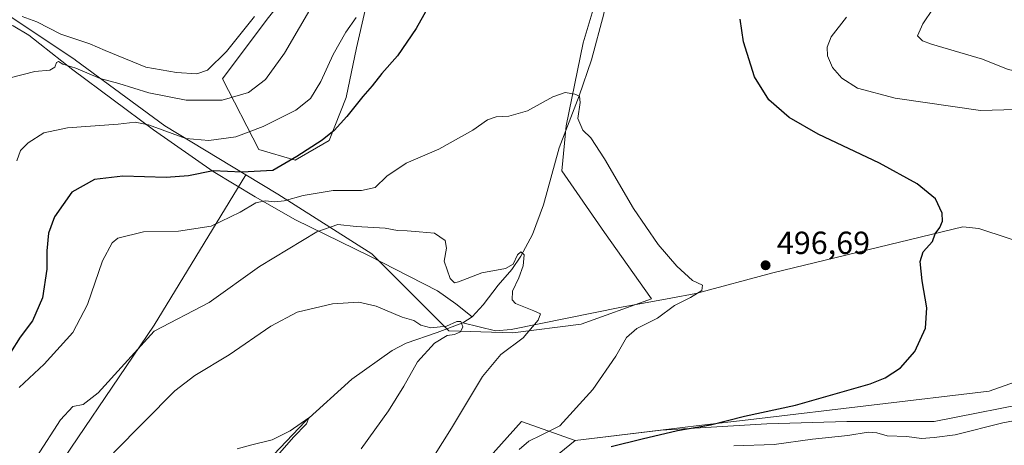
# Model space of a CAD drawing. Units: metres. Extents: x 587011 to 590453, y 4726666 to 4729023.
# Drawn here: x 588203 to 588511, y 4727405 to 4727538 of the extents above; entities that cross this region are included whole.
import ezdxf

# ---------------------------------------------------------------- set-up
doc = ezdxf.new("R2010")
doc.units = ezdxf.units.M
doc.header["$MEASUREMENT"] = 0
for name, color, linetype, lineweight in [('Arbolado forestal CxS', 92, 'Continuous', 0), ('Comarca', 135, 'Continuous', 13), ('Comarca CxS', 21, 'Continuous', 0), ('Corriente natural lineal', 142, 'Continuous', 13), ('Cultivos herbáceos CxS', 92, 'Continuous', 0), ('Cultivos leñosos CxS', 92, 'Continuous', 0), ('Curva de nivel maestra', 30, 'Continuous', 30), ('Curva de nivel normal', 30, 'Continuous', 0), ('Entidad de ámbito territorial', 7, 'Continuous', 0), ('Entidad de ámbito territorial CxS', 92, 'Continuous', 0), ('Matorral CxS', 135, 'Continuous', 0), ('Municipio', 91, 'Continuous', 13), ('Municipio CxS', 4, 'Continuous', 0), ('Núcleo urbano CxS', 7, 'Continuous', 0), ('Punto de cota en terreno', 7, 'Continuous', 0), ('Rótulo de punto de cota en terreno', 7, 'Continuous', 0)]:
    doc.layers.add(name, color=color, linetype=linetype, lineweight=lineweight)
doc.styles.add('Style-Arial', font='txt')

# ---------------------------------------------------------------- blocks, each defined once
blk = doc.blocks.new('*U15')
at = {"layer": 'Cultivos herbáceos CxS', "color": 92, "linetype": 'Continuous', "lineweight": 0}
for points in [[(588195.7622999996, 4727352.5943, 483.2256999999955), (588208.4335000003, 4727387.891899999, 487.0681999999942), (588208.4870999996, 4727387.783100001, 487.0247999999993), (588245.4989, 4727442.4451, 490.9728000000032), (588274.1951000001, 4727489.523499999, 501.0071999999927), (588284.2392999995, 4727483.458699999, 497.3438000000024), (588313.6123000003, 4727464.7663, 488.5314999999973), (588328.2988, 4727450.079299999, 486.641499999998), (588337.6447000002, 4727440.732899999, 485.825800000006), (588357.6719000004, 4727440.065099999, 488.3371999999945), (588379.0351999998, 4727442.735500001, 492.9187999999995), (588401.0648999996, 4727450.7457, 494.3372999999993), (588386.3781000003, 4727471.4409, 494.0350000000035), (588373.0270999996, 4727490.800899999, 493.8794999999955), (588374.3623000003, 4727504.8201, 494.6733999999997), (588379.7034999998, 4727530.8553, 496.4732999999979), (588389.0499, 4727562.2313, 499.1315000000032)], [(588523.4001000002, 4727418.945699999, 503.2786000000052), (588489.4813000001, 4727412.309900001, 502.1508999999933), (588462.1990999999, 4727412.3103, 501.345100000006), (588437.1288000002, 4727411.5733, 500.4208000000072), (588404.0683000004, 4727409.5899, 498.6744000000036), (588377.2182999998, 4727406.390500001, 496.0035000000062), (588360.4435000002, 4727412.311899999, 493.2874000000011), (588347.9080999997, 4727398.302100001, 492.5337), (588300.7166999998, 4727382.080900001, 485.2590999999957), (588270.4846999999, 4727368.808900001, 479.7612999999984), (588248.3936999999, 4727344.9091, 476.6374000000069), (588235.5884999996, 4727313.811899999, 475.6867999999959), (588224.1366999998, 4727279.002900001, 471.1803999999975), (588223.2669000002, 4727278.2631, 470.9872999999934), (588222.0170999998, 4727277.2127, 470.6833000000043), (588226.4484999999, 4727261.4959, 469.3696999999956), (588226.8872999996, 4727237.371900001, 467.8562999999995), (588225.8535000002, 4727189.1853, 464.3576999999932), (588222.1076999997, 4727150.916099999, 462.3497999999963)]]:
    blk.add_polyline3d(points, dxfattribs=at)
blk = doc.blocks.new('*U17')
at = {"layer": 'Comarca CxS', "color": 21, "linetype": 'Continuous', "lineweight": 0, "flags": 128}
blk.add_lwpolyline([(588189.9599999993, 4727250.612000001), (588204.0260000002, 4727262.15), (588204.7829999994, 4727262.771000001), (588208.4219999994, 4727265.755999999), (588223.5040000001, 4727278.464000001), (588223.7529999993, 4727278.674000001), (588223.9179999987, 4727278.813), (588225.9309999989, 4727280.508999999), (588242.8759999999, 4727294.786000002), (588263.314000001, 4727311.864), (588286.8240000005, 4727331.506999999), (588308.4650000003, 4727349.731000001), (588336.7579999994, 4727373.557), (588351.1229999989, 4727385.212999999), (588377.2299999995, 4727406.397), (588415.0890000003, 4727410.912000001), (588433.1129999998, 4727413.062999999), (588506.734000001, 4727421.845000001), (588629.6969999991, 4727465.374999999)], dxfattribs=at)
blk = doc.blocks.new('*U18')
at = {"layer": 'Municipio CxS', "color": 4, "linetype": 'Continuous', "lineweight": 0, "flags": 128}
blk.add_lwpolyline([(588189.9599999993, 4727250.612000001), (588204.0260000002, 4727262.15), (588204.7829999994, 4727262.771000001), (588208.4219999994, 4727265.755999999), (588223.5040000001, 4727278.464000001), (588223.7529999993, 4727278.674000001), (588223.9179999987, 4727278.813), (588225.9309999989, 4727280.508999999), (588242.8759999999, 4727294.786000002), (588263.314000001, 4727311.864), (588286.8240000005, 4727331.506999999), (588308.4650000003, 4727349.731000001), (588336.7579999994, 4727373.557), (588351.1229999989, 4727385.212999999), (588377.2299999995, 4727406.397), (588415.0890000003, 4727410.912000001), (588433.1129999998, 4727413.062999999), (588506.734000001, 4727421.845000001), (588629.6969999991, 4727465.374999999)], dxfattribs=at)
blk = doc.blocks.new('5PATER')
at = {"layer": 'Núcleo urbano CxS', "linetype": 'Continuous', "lineweight": 0}
h = blk.add_hatch(color=51, dxfattribs=at)
edge = h.paths.add_edge_path()
edge.add_ellipse((0, 0), major_axis=(-0.1095731443231308, -0.1110710700762829), ratio=0.9994222409660322, start_angle=0, end_angle=360)

msp = doc.modelspace()

# ---------------------------------------------------------------- linework, layer by layer
at = {"layer": 'Arbolado forestal CxS', "color": 92, "linetype": 'Continuous', "lineweight": 0}
for points in [[(588198.3561000006, 4727572.306500001, 524.3818000000028), (588198.9820999998, 4727540.979900001, 516.5693000000028), (588198.0535000004, 4727540.233700001, 516.2929000000004), (588198.7905000001, 4727540.204299999, 516.2578999999969), (588220.8201000001, 4727525.517300001, 512.9220999999961), (588220.9464999996, 4727525.424100001, 512.8769999999931), (588248.8580999998, 4727504.822100001, 506.6150999999954), (588274.1951000001, 4727489.523499999, 501.0071999999927)], [(588198.7905000001, 4727540.204299999, 516.2578999999969), (588220.8201000001, 4727525.517300001, 512.9220999999961), (588220.9464999996, 4727525.424100001, 512.8769999999931), (588248.8580999998, 4727504.822100001, 506.6150999999954), (588274.1951000001, 4727489.523499999, 501.0071999999927), (588245.4989, 4727442.4451, 490.9728000000032), (588208.4870999996, 4727387.783100001, 487.0247999999993), (588208.4335000003, 4727387.891899999, 487.0681999999942), (588195.7622999996, 4727352.5943, 483.2256999999955)], [(588121.6731000004, 4727332.585899999, 497.1046999999963), (588136.4809999998, 4727315.885299999, 491.6040000000066), (588173.9858999997, 4727275.315300001, 480.8534999999974), (588176.5421000002, 4727274.005899999, 480.2750999999989), (588180.6419000002, 4727299.515100001, 476.4196999999986), (588181.3136999998, 4727299.962099999, 476.3586000000069), (588195.7622999996, 4727352.5943, 483.2256999999955), (588208.4335000003, 4727387.891899999, 487.0681999999942), (588208.4870999996, 4727387.783100001, 487.0247999999993), (588245.4989, 4727442.4451, 490.9728000000032), (588274.1951000001, 4727489.523499999, 501.0071999999927)]]:
    msp.add_polyline3d(points, dxfattribs=at)
at = {"layer": 'Comarca', "color": 135, "linetype": 'Continuous', "lineweight": 13, "flags": 128}
msp.add_lwpolyline([(588189.9599999998, 4727250.612000001), (588204.0260000008, 4727262.150000001), (588204.7829999999, 4727262.771000002), (588208.4220000022, 4727265.755999999), (588223.5040000007, 4727278.464000001), (588223.7529999999, 4727278.673999999), (588223.9180000015, 4727278.813000001), (588225.9310000016, 4727280.508999998), (588242.8760000004, 4727294.786000002), (588263.3140000014, 4727311.864000001), (588286.8240000011, 4727331.507), (588308.4650000008, 4727349.730999999), (588336.7580000024, 4727373.557000001), (588351.1230000017, 4727385.212999998), (588377.2300000023, 4727406.397), (588415.0890000007, 4727410.912000001), (588433.1130000004, 4727413.063), (588506.7340000016, 4727421.845000001), (588629.6969999997, 4727465.375)], dxfattribs=at)
msp.add_lwpolyline([(588189.9599999998, 4727250.612000001), (588204.0260000008, 4727262.150000001), (588204.7829999999, 4727262.771000002), (588208.4220000022, 4727265.755999999), (588223.5040000007, 4727278.464000001), (588223.7529999999, 4727278.673999999), (588223.9180000015, 4727278.813000001), (588225.9310000016, 4727280.508999998), (588242.8760000004, 4727294.786000002), (588263.3140000014, 4727311.864000001), (588286.8240000011, 4727331.507), (588308.4650000008, 4727349.730999999), (588336.7580000024, 4727373.557000001), (588351.1230000017, 4727385.212999998), (588377.2300000023, 4727406.397), (588415.0890000007, 4727410.912000001), (588433.1130000004, 4727413.063), (588506.7340000016, 4727421.845000001), (588629.6969999997, 4727465.375)], dxfattribs=at)
at = {"layer": 'Comarca CxS', "color": 21, "linetype": 'Continuous', "lineweight": 0, "flags": 128}
msp.add_lwpolyline([(588629.6969999991, 4727465.374999999), (588506.734000001, 4727421.845000001), (588433.1129999998, 4727413.062999999), (588415.0890000003, 4727410.912000001), (588377.2299999995, 4727406.397), (588351.1229999989, 4727385.212999999), (588336.7579999994, 4727373.557), (588308.4650000003, 4727349.731000001), (588286.8240000005, 4727331.506999999), (588263.314000001, 4727311.864), (588242.8759999999, 4727294.786000002), (588225.9309999989, 4727280.508999999), (588223.9179999987, 4727278.813), (588223.7529999993, 4727278.674000001), (588223.5040000001, 4727278.464000001), (588208.4219999994, 4727265.755999999), (588204.7829999994, 4727262.771000001), (588204.0260000002, 4727262.15), (588189.9599999993, 4727250.612000001)], dxfattribs=at)
at = {"layer": 'Corriente natural lineal', "color": 142, "linetype": 'Continuous', "lineweight": 13, "extrusion": (-0.1364070372539261, -0.08878017346398143, 0.9866667122120375), "elevation": -499478.2220765246, "flags": 128}
msp.add_lwpolyline([(-3641226.299046425, 3030986.633422349), (-3641226.299046425, 3030983.066070899)], dxfattribs=at)
at = {"layer": 'Corriente natural lineal', "color": 142, "linetype": 'Continuous', "lineweight": 13}
for points in [[(588404.3101000004, 4727642.2301, 503.6463999999978), (588389.0701000001, 4727559.9901, 499.0963999999949), (588386.1401000004, 4727539.9001, 497.7082999999984), (588382.2600999996, 4727525.450099999, 496.4731000000029), (588378.4501, 4727514.2401, 495.4667999999947), (588372.2401000002, 4727497.9801, 494.1100000000006), (588367.3400999998, 4727480.120100001, 492.383600000001), (588363.8201000001, 4727470.850099999, 491.3892000000051), (588360.2500999998, 4727464.030099999, 490.8613999999943), (588357.4401000004, 4727459.9301, 490.4382999999943), (588353.1700999998, 4727455.0101, 489.3840000000055), (588348.4200999998, 4727448.800100001, 487.1996000000072), (588344.9901000002, 4727445.120100001, 486.0534000000043)], [(588168.0301000001, 4727541.6501, 520.2765999999974), (588183.2301000003, 4727541.5601, 516.7358999999997), (588188.1201, 4727540.9801, 516.3043000000034), (588195.3701, 4727538.840100001, 515.6380000000064), (588201.3901000004, 4727536.130100001, 514.6992000000029), (588206.3101000004, 4727533.1801, 513.7663999999932), (588220.0601000004, 4727522.4001, 511.193299999999), (588245.3000999996, 4727503.620100001, 505.5377000000008), (588264.0201000003, 4727490.5601, 501.2266999999993), (588277.1401000004, 4727482.600099999, 496.8625000000029), (588289.7401000002, 4727475.470100001, 492.915599999993), (588312.9600999998, 4727464.0801, 488.3130999999995), (588320.8574999999, 4727459.954299999, 487.1682000000001), (588334.1925999997, 4727453.1809, 488.568299999999), (588339.9075999996, 4727449.159299999, 487.911500000002), (588344.9901000002, 4727445.120100001, 486.0534000000043)], [(588521.5301000001, 4727466.800100001, 501.0463000000018), (588503.4700999996, 4727472.720100001, 500.5310999999929), (588498.4600999998, 4727473.200099999, 500.2228999999934), (588439.0201000003, 4727458.800100001, 496.8509999999952), (588414.9501, 4727452.380100001, 495.3647000000056), (588407.1501000002, 4727450.9301, 494.9187999999995), (588391.6601, 4727448.0601, 493.6903000000021), (588357.1801000005, 4727441.0601, 488.1772000000056), (588352.2600999996, 4727440.690099999, 487.0657999999967), (588342.0401, 4727443.200099999, 485.4728000000032)], [(588342.0401, 4727443.200099999, 485.4728000000032), (588334.0000999998, 4727440.170100001, 485.6410999999935), (588324.3601000002, 4727436.790100001, 484.0774999999995), (588319.9501, 4727434.5601, 483.501900000003), (588307.4001000002, 4727425.530099999, 482.1316999999981), (588292.8701, 4727412.420100001, 480.9657000000007), (588268.8800999997, 4727387.130100001, 478.8666999999987), (588265.7401000002, 4727383.270099999, 478.5847000000067), (588260.5500999996, 4727375.170100001, 478.0274000000064), (588257.0210999995, 4727367.0001, 477.7256000000052), (588254.5450999998, 4727360.0801, 477.6199000000051)]]:
    msp.add_polyline3d(points, dxfattribs=at)
at = {"layer": 'Cultivos herbáceos CxS', "color": 92, "linetype": 'Continuous', "lineweight": 0}
for points in [[(588274.1951000001, 4727489.523499999, 501.0071999999927), (588284.2392999995, 4727483.458699999, 497.3438000000024), (588313.6123000003, 4727464.7663, 488.5314999999973), (588328.2988, 4727450.079299999, 486.641499999998), (588337.6447000002, 4727440.732899999, 485.825800000006), (588357.6719000004, 4727440.065099999, 488.3371999999945), (588379.0351999998, 4727442.735500001, 492.9187999999995), (588401.0648999996, 4727450.7457, 494.3372999999993), (588386.3781000003, 4727471.4409, 494.0350000000035), (588373.0270999996, 4727490.800899999, 493.8794999999955), (588374.3623000003, 4727504.8201, 494.6733999999997), (588379.7034999998, 4727530.8553, 496.4732999999979), (588389.0499, 4727562.2313, 499.1315000000032), (588395.0148, 4727581.317700001, 499.9995000000054), (588420.4265000002, 4727583.593499999, 500.2823000000063), (588435.4634999996, 4727587.7349, 500.814400000003), (588453.8293000003, 4727592.6555, 501.6138000000064), (588458.4785000002, 4727608.293299999, 502.2286000000022), (588467.1582000004, 4727650.350500001, 505.595100000006), (588476.1722999997, 4727681.6843, 512.6211000000039)], [(588121.6731000004, 4727332.585899999, 497.1046999999963), (588136.4809999998, 4727315.885299999, 491.6040000000066), (588173.9858999997, 4727275.315300001, 480.8534999999974), (588176.5421000002, 4727274.005899999, 480.2750999999989), (588180.6419000002, 4727299.515100001, 476.4196999999986), (588181.3136999998, 4727299.962099999, 476.3586000000069), (588195.7622999996, 4727352.5943, 483.2256999999955), (588208.4335000003, 4727387.891899999, 487.0681999999942), (588208.4870999996, 4727387.783100001, 487.0247999999993), (588245.4989, 4727442.4451, 490.9728000000032), (588274.1951000001, 4727489.523499999, 501.0071999999927)], [(588523.4001000002, 4727418.945699999, 503.2786000000052), (588489.4813000001, 4727412.309900001, 502.1508999999933), (588462.1990999999, 4727412.3103, 501.345100000006), (588437.1288000002, 4727411.5733, 500.4208000000072), (588404.0683000004, 4727409.5899, 498.6744000000036), (588377.2182999998, 4727406.390500001, 496.0035000000062), (588360.4435000002, 4727412.311899999, 493.2874000000011), (588347.9080999997, 4727398.302100001, 492.5337), (588300.7166999998, 4727382.080900001, 485.2590999999957), (588270.4846999999, 4727368.808900001, 479.7612999999984), (588248.3936999999, 4727344.9091, 476.6374000000069), (588235.5884999996, 4727313.811899999, 475.6867999999959), (588224.1366999998, 4727279.002900001, 471.1803999999975), (588223.2669000002, 4727278.2631, 470.9872999999934), (588222.0170999998, 4727277.2127, 470.6833000000043), (588226.4484999999, 4727261.4959, 469.3696999999956), (588226.8872999996, 4727237.371900001, 467.8562999999995), (588225.8535000002, 4727189.1853, 464.3576999999932), (588222.1076999997, 4727150.916099999, 462.3497999999963)]]:
    msp.add_polyline3d(points, dxfattribs=at)
at = {"layer": 'Cultivos leñosos CxS', "color": 92, "linetype": 'Continuous', "lineweight": 0}
for points in [[(588274.1951000001, 4727489.523499999, 501.0071999999927), (588284.2392999995, 4727483.458699999, 497.3438000000024), (588313.6123000003, 4727464.7663, 488.5314999999973), (588328.2988, 4727450.079299999, 486.641499999998), (588337.6447000002, 4727440.732899999, 485.825800000006), (588357.6719000004, 4727440.065099999, 488.3371999999945), (588379.0351999998, 4727442.735500001, 492.9187999999995), (588401.0648999996, 4727450.7457, 494.3372999999993), (588386.3781000003, 4727471.4409, 494.0350000000035), (588373.0270999996, 4727490.800899999, 493.8794999999955), (588374.3623000003, 4727504.8201, 494.6733999999997), (588379.7034999998, 4727530.8553, 496.4732999999979), (588389.0499, 4727562.2313, 499.1315000000032), (588395.0148, 4727581.317700001, 499.9995000000054), (588420.4265000002, 4727583.593499999, 500.2823000000063), (588435.4634999996, 4727587.7349, 500.814400000003), (588453.8293000003, 4727592.6555, 501.6138000000064), (588458.4785000002, 4727608.293299999, 502.2286000000022), (588467.1582000004, 4727650.350500001, 505.595100000006), (588476.1722999997, 4727681.6843, 512.6211000000039)], [(588268.9133000001, 4727606.290300001, 523.5663000000059), (588277.5652999999, 4727587.601100001, 519.6733999999997), (588288.9139, 4727567.5735, 515.4257999999973), (588290.9162999997, 4727550.884099999, 513.9119000000064), (588280.9023000002, 4727538.200300001, 514.4569000000047), (588266.8831000002, 4727519.508500001, 513.9168000000063), (588278.2313000001, 4727497.4781, 503.4707000000053), (588289.5799000004, 4727494.139900001, 500.5322000000015), (588300.2437000005, 4727500.2481, 500.3650999999954), (588305.6168999998, 4727513.680500001, 502.0292000000045), (588308.8409000002, 4727529.2623, 503.7482000000019), (588311.5277000006, 4727541.082900001, 505.1147999999957), (588310.4533000002, 4727550.7543, 506.1184999999969), (588313.6772999996, 4727567.410499999, 506.1695999999939), (588303.4688999997, 4727586.753500001, 510.4826999999932), (588328.9691000005, 4727604.9573, 505.4089999999997), (588341.6536999998, 4727623.649499999, 506.3083999999944), (588343.6562999999, 4727643.6765, 509.6616999999969), (588351.7122999998, 4727668.1941, 508.8132999999943)], [(588198.3561000006, 4727572.306500001, 524.3818000000028), (588198.9820999998, 4727540.979900001, 516.5693000000028), (588198.0535000004, 4727540.233700001, 516.2929000000004), (588198.7905000001, 4727540.204299999, 516.2578999999969), (588220.8201000001, 4727525.517300001, 512.9220999999961), (588220.9464999996, 4727525.424100001, 512.8769999999931), (588248.8580999998, 4727504.822100001, 506.6150999999954), (588274.1951000001, 4727489.523499999, 501.0071999999927)], [(588389.0499, 4727562.2313, 499.1315000000032), (588379.7034999998, 4727530.8553, 496.4732999999979), (588374.3623000003, 4727504.8201, 494.6733999999997), (588373.0270999996, 4727490.800899999, 493.8794999999955), (588386.3781000003, 4727471.4409, 494.0350000000035), (588401.0648999996, 4727450.7457, 494.3372999999993), (588379.0351999998, 4727442.735500001, 492.9187999999995), (588357.6719000004, 4727440.065099999, 488.3371999999945), (588337.6447000002, 4727440.732899999, 485.825800000006), (588328.2988, 4727450.079299999, 486.641499999998), (588313.6123000003, 4727464.7663, 488.5314999999973), (588284.2392999995, 4727483.458699999, 497.3438000000024), (588274.1951000001, 4727489.523499999, 501.0071999999927), (588248.8580999998, 4727504.822100001, 506.6150999999954), (588220.9464999996, 4727525.424100001, 512.8769999999931), (588220.8201000001, 4727525.517300001, 512.9220999999961), (588198.7905000001, 4727540.204299999, 516.2578999999969)], [(588280.9023000002, 4727538.200300001, 514.4569000000047), (588266.8831000002, 4727519.508500001, 513.9168000000063), (588278.2313000001, 4727497.4781, 503.4707000000053), (588289.5799000004, 4727494.139900001, 500.5322000000015), (588300.2437000005, 4727500.2481, 500.3650999999954), (588305.6168999998, 4727513.680500001, 502.0292000000045), (588308.8409000002, 4727529.2623, 503.7482000000019), (588311.5277000006, 4727541.082900001, 505.1147999999957)]]:
    msp.add_polyline3d(points, dxfattribs=at)
at = {"layer": 'Curva de nivel maestra', "color": 30, "linetype": 'Continuous', "lineweight": 30, "elevation": 500, "flags": 128}
for points in [[(588333.1699999999, 4727545.6601), (588327.5, 4727535.340100001), (588321.6299999999, 4727526.720100001), (588316.7100000001, 4727521.1801), (588313.7199999997, 4727517.3301), (588310.7599999999, 4727514.030099999), (588305.8200000003, 4727507.770099999), (588301.8399999999, 4727503.360099999), (588298.0599999996, 4727500.340100001), (588290.1500000004, 4727495.220100001), (588282.6900000004, 4727490.890100001), (588272.9800000004, 4727490.3101), (588263.9800000004, 4727490.7601), (588256.25, 4727489.1601), (588249.25, 4727488.6601), (588235.7100000001, 4727489.110099999), (588226.8799999999, 4727488.0701), (588219.75, 4727484.0601), (588214.3200000003, 4727476.350099999), (588212.4299999997, 4727471.300100001), (588211.9800000004, 4727465.6801), (588211.9500000002, 4727459.960100001), (588210.5999999996, 4727451.040100001), (588207.4299999997, 4727443.860099999), (588203.5800000001, 4727438.7601), (588200.5800000001, 4727433.920100001)], [(588388.4900000002, 4727404.5001), (588398.1600000003, 4727406.890100001), (588409.1600000003, 4727409.5001), (588419.4900000002, 4727411.300100001), (588430.1600000003, 4727413.960100001), (588446.1500000004, 4727417.450099999), (588469.4500000002, 4727424.140100001), (588474.2100000001, 4727426.030099999), (588479.0099999999, 4727429.0801), (588483.4500000002, 4727434.2601), (588486.8300000001, 4727441.520099999), (588487.2300000004, 4727447.9301), (588485.7400000002, 4727456.350099999), (588485.1100000005, 4727462.360099999), (588486.0999999996, 4727465.440099999), (588489.0099999999, 4727468.690099999), (588489.8099999996, 4727471.0001), (588491.2599999999, 4727473.0001), (588492.1200000001, 4727475.0001), (588492, 4727477.520099999), (588489.9500000002, 4727482.0001), (588484.1799999997, 4727486.700099999), (588472.3499999996, 4727493.210100001), (588453.1699999999, 4727502.220100001), (588444.0899999999, 4727507.420100001), (588437.75, 4727512.960100001), (588433.2599999999, 4727520.1501), (588429.8399999999, 4727531.1601), (588428.8200000003, 4727538.2401)]]:
    msp.add_lwpolyline(points, dxfattribs=at)
at = {"layer": 'Curva de nivel normal', "color": 30, "linetype": 'Continuous', "lineweight": 0, "flags": 128}
for points, elevation in [([(588200.4500000002, 4727519.8201), (588208.2300000004, 4727521.8201), (588212.8700000001, 4727522.300100001), (588214.4600000001, 4727523.190099999), (588214.9699999997, 4727524.700099999), (588215.5800000001, 4727524.9801), (588216.9199999999, 4727524.110099999), (588221.0300000003, 4727522.840100001), (588228.5999999996, 4727519.630100001), (588234.5199999996, 4727518.040100001), (588243.8600000005, 4727515.200099999), (588255.5199999996, 4727512.880100001), (588266.8399999999, 4727512.8301), (588274.9800000004, 4727515.290100001), (588280.2999999998, 4727519.350099999), (588286.25, 4727527.5801), (588295.7000000002, 4727543.640100001)], 510), ([(588492.4299999997, 4727546.450099999), (588485.9800000004, 4727536.770099999), (588484.3200000003, 4727532.9901), (588485.8499999996, 4727531.470100001), (588488.7000000002, 4727530.360099999), (588504.6399999997, 4727525.670100001), (588512.5999999996, 4727522.4801), (588519.54, 4727521.120100001), (588533.4000000004, 4727521.460100001), (588540.9800000004, 4727522.840100001), (588548.4500000002, 4727526.450099999), (588565.8799999999, 4727535.850099999), (588579.5999999996, 4727541.780099999)], 510), ([(588202.5199999996, 4727493.920100001), (588203.7100000001, 4727497.100099999), (588206.1500000004, 4727499.530099999), (588211.0499999998, 4727502.620100001), (588218.4400000004, 4727504.2401), (588234.2100000001, 4727505.4001), (588239.54, 4727506.0101), (588243.7699999996, 4727505.1801), (588255.4000000004, 4727500.890100001), (588262.6200000001, 4727500.220100001), (588271.1100000005, 4727501.4301), (588279.6200000001, 4727504.670100001), (588289.8300000001, 4727509.7501), (588294.4699999997, 4727513.370100001), (588297.6600000003, 4727518.6801), (588301.5, 4727527.140100001), (588305.4400000004, 4727534.130100001), (588308.75, 4727538.7501)], 505), ([(588204.2199999997, 4727539.020099999), (588208.8600000005, 4727537.340100001), (588216.3600000005, 4727533.5001), (588225.3799999999, 4727530.530099999), (588230.2400000002, 4727528.390100001), (588242.9100000003, 4727523.190099999), (588252.5099999999, 4727521.5001), (588258.8399999999, 4727521.0801), (588262.1799999997, 4727522.3101), (588268.1799999997, 4727528.100099999), (588276.8600000005, 4727539.100099999)], 515), ([(588462.1100000005, 4727538.9001), (588457.3200000003, 4727532.720100001), (588456.0599999996, 4727529.5001), (588456.1600000003, 4727526.7301), (588457.7000000002, 4727523.140100001), (588460.6100000005, 4727519.800100001), (588465.4900000002, 4727516.6801), (588477.3200000003, 4727513.5001), (588503.9500000002, 4727509.670100001), (588514.9400000004, 4727509.9301)], 505), ([(588203.3300000001, 4727422.950099999), (588211.0999999996, 4727430.2401), (588220.1200000001, 4727440.200099999), (588224.7000000002, 4727448.9801), (588229.3099999996, 4727462.620100001), (588232.3700000001, 4727468.220100001), (588234.1799999997, 4727469.7401), (588242.1799999997, 4727471.620100001), (588253.1299999999, 4727471.9101), (588263.3200000003, 4727473.4801), (588272.4600000001, 4727477.840100001), (588277.2800000003, 4727480.770099999), (588280.2400000002, 4727481.4101), (588283.2800000003, 4727481.0101), (588286.1799999997, 4727481.360099999), (588292.1600000003, 4727483.0701), (588301.4900000002, 4727484.5801), (588310.3499999996, 4727484.620100001), (588314.6399999997, 4727485.5701), (588318.25, 4727489.040100001), (588324.3399999999, 4727493.1501), (588334.5199999996, 4727497.5801), (588345.1900000004, 4727503.5001), (588349.7699999996, 4727506.670100001), (588352.54, 4727507.640100001), (588356.4600000001, 4727507.9101), (588362.29, 4727509.5801), (588370.2300000004, 4727513.960100001), (588374.1200000001, 4727515.2401), (588377.1100000005, 4727514.790100001), (588378.5899999999, 4727514.130100001), (588378.7300000004, 4727512.140100001), (588378.0800000001, 4727507.090100001), (588379.5800000001, 4727503.5001), (588382.1100000005, 4727501.050100001), (588386.4000000004, 4727494.5001), (588395.4000000004, 4727478.970100001), (588403.1699999999, 4727467.6801), (588409.04, 4727460.880100001), (588413.9400000004, 4727456.450099999), (588417.0800000001, 4727455.0101), (588416.8499999996, 4727453.360099999), (588413.2300000004, 4727451.0801), (588408.2999999998, 4727448.5801), (588402.9400000004, 4727444.6601), (588396.4900000002, 4727441.380100001), (588393.2999999998, 4727438.5601), (588389.9699999997, 4727432.7301), (588382.75, 4727422.340100001), (588372.4100000003, 4727410.9901), (588366.5199999996, 4727408.040100001), (588362.7000000002, 4727406.1501), (588359.6600000003, 4727403.5601)], 495), ([(588330.6200000001, 4727397.5801), (588338.5700000003, 4727410.2601), (588348.2100000001, 4727426.440099999), (588353.9400000004, 4727433.2401), (588360.9400000004, 4727438.520099999), (588365.6799999997, 4727444.0601), (588366.4000000004, 4727446.020099999), (588364.2800000003, 4727446.950099999), (588358.5, 4727449.280099999), (588357.54, 4727450.420100001), (588357.5899999999, 4727453.0601), (588359.6100000005, 4727457.2401), (588360.9400000004, 4727461.0601), (588361.2100000001, 4727464.450099999), (588360.2300000004, 4727465.420100001), (588359.2100000001, 4727464.440099999), (588357.8600000005, 4727461.540100001), (588355.4299999997, 4727460.220100001), (588347.9900000002, 4727458.850099999), (588340.7400000002, 4727456.020099999), (588339.5099999999, 4727455.7301), (588338.1500000004, 4727457.020099999), (588336.2800000003, 4727462.5001), (588336.9199999999, 4727466.610099999), (588336.5599999996, 4727468.920100001), (588333.2000000002, 4727471.300100001), (588328.3700000001, 4727471.690099999), (588324.6799999997, 4727472.0001), (588321.6699999999, 4727472.130100001), (588317.7699999996, 4727472.800100001), (588308.6900000004, 4727473.360099999), (588302.9900000002, 4727473.9901), (588296.3799999999, 4727471.630100001), (588278.5099999999, 4727460.800100001), (588262.6799999997, 4727449.550100001), (588245.5099999999, 4727440.550100001), (588227.9699999997, 4727421.2401), (588223.2999999998, 4727417.6801), (588220.1100000005, 4727417.040100001), (588216.25, 4727412.860099999), (588208.8600000005, 4727401.370100001)], 490), ([(588310.2300000004, 4727403.7501), (588318.8600000005, 4727415.6801), (588323.6600000003, 4727423.4101), (588327.8499999996, 4727431.020099999), (588333.1699999999, 4727436.8101), (588337.1699999999, 4727439.2401), (588339.5, 4727439.550100001), (588341.3099999996, 4727440.420100001), (588342.0800000001, 4727441.960100001), (588341.4800000004, 4727443.5801), (588340.1600000003, 4727443.620100001), (588337, 4727442.110099999), (588332.0599999996, 4727441.5801), (588328.9400000004, 4727442.5001), (588326.7699999996, 4727443.940099999), (588323.1100000005, 4727444.940099999), (588314.9600000001, 4727448.460100001), (588309.5199999996, 4727449.6801), (588301.3399999999, 4727449.170100001), (588290.2999999998, 4727446.520099999), (588282.0499999998, 4727442.110099999), (588268.9500000002, 4727433.210100001), (588258.2300000004, 4727426.6801), (588252.0099999999, 4727421.920100001), (588232.79, 4727402.4901)], 485), ([(588271.5099999999, 4727403.7401), (588276.0800000001, 4727405.0101), (588282.4600000001, 4727406.5701), (588288.0999999996, 4727409.370100001), (588293.9100000003, 4727413.460100001), (588293.1900000004, 4727411.600099999), (588289.1500000004, 4727407.460100001), (588283.4199999999, 4727400.8101)], 480), ([(588519.7999999998, 4727413.5601), (588510.9800000004, 4727411.860099999), (588496.0999999996, 4727408.140100001), (588489.4800000004, 4727407.290100001), (588485.4800000004, 4727407.050100001), (588480.9000000004, 4727407.670100001), (588474.8399999999, 4727407.860099999), (588471.54, 4727408.790100001), (588468.8099999996, 4727408.9801), (588462.4800000004, 4727407.940099999), (588451.4800000004, 4727406.8201), (588439.4900000002, 4727405.120100001), (588426.8200000003, 4727404.700099999)], 505)]:
    msp.add_lwpolyline(points, dxfattribs=dict(at, elevation=elevation))
at = {"layer": 'Entidad de ámbito territorial', "color": 7, "linetype": 'Continuous', "lineweight": 0, "flags": 128}
msp.add_lwpolyline([(588189.9599999998, 4727250.612000001), (588204.0260000008, 4727262.150000001), (588204.7829999999, 4727262.771000002), (588208.4220000022, 4727265.755999999), (588223.5040000007, 4727278.464000001), (588223.7529999999, 4727278.673999999), (588223.9180000015, 4727278.813000001), (588225.9310000016, 4727280.508999998), (588242.8760000004, 4727294.786000002), (588263.3140000014, 4727311.864000001), (588286.8240000011, 4727331.507), (588308.4650000008, 4727349.730999999), (588336.7580000024, 4727373.557000001), (588351.1230000017, 4727385.212999998), (588377.2300000023, 4727406.397), (588415.0890000007, 4727410.912000001), (588433.1130000004, 4727413.063), (588506.7340000016, 4727421.845000001), (588629.6969999997, 4727465.375)], dxfattribs=at)
at = {"layer": 'Entidad de ámbito territorial CxS', "color": 92, "linetype": 'Continuous', "lineweight": 0, "flags": 128}
msp.add_lwpolyline([(588629.6969999991, 4727465.374999999), (588506.734000001, 4727421.845000001), (588433.1129999998, 4727413.062999999), (588415.0890000003, 4727410.912000001), (588377.2299999995, 4727406.397), (588351.1229999989, 4727385.212999999), (588336.7579999994, 4727373.557), (588308.4650000003, 4727349.731000001), (588286.8240000005, 4727331.506999999), (588263.314000001, 4727311.864), (588242.8759999999, 4727294.786000002), (588225.9309999989, 4727280.508999999), (588223.9179999987, 4727278.813), (588223.7529999993, 4727278.674000001), (588223.5040000001, 4727278.464000001), (588208.4219999994, 4727265.755999999), (588204.7829999994, 4727262.771000001), (588204.0260000002, 4727262.15), (588189.9599999993, 4727250.612000001)], dxfattribs=at)
at = {"layer": 'Matorral CxS', "color": 135, "linetype": 'Continuous', "lineweight": 0}
for points in [[(588268.9133000001, 4727606.290300001, 523.5663000000059), (588277.5652999999, 4727587.601100001, 519.6733999999997), (588288.9139, 4727567.5735, 515.4257999999973), (588290.9162999997, 4727550.884099999, 513.9119000000064), (588280.9023000002, 4727538.200300001, 514.4569000000047), (588266.8831000002, 4727519.508500001, 513.9168000000063), (588278.2313000001, 4727497.4781, 503.4707000000053), (588289.5799000004, 4727494.139900001, 500.5322000000015), (588300.2437000005, 4727500.2481, 500.3650999999954), (588305.6168999998, 4727513.680500001, 502.0292000000045), (588308.8409000002, 4727529.2623, 503.7482000000019), (588311.5277000006, 4727541.082900001, 505.1147999999957), (588310.4533000002, 4727550.7543, 506.1184999999969), (588313.6772999996, 4727567.410499999, 506.1695999999939), (588303.4688999997, 4727586.753500001, 510.4826999999932), (588328.9691000005, 4727604.9573, 505.4089999999997), (588341.6536999998, 4727623.649499999, 506.3083999999944), (588343.6562999999, 4727643.6765, 509.6616999999969), (588351.7122999998, 4727668.1941, 508.8132999999943)], [(588311.5277000006, 4727541.082900001, 505.1147999999957), (588308.8409000002, 4727529.2623, 503.7482000000019), (588305.6168999998, 4727513.680500001, 502.0292000000045), (588300.2437000005, 4727500.2481, 500.3650999999954), (588289.5799000004, 4727494.139900001, 500.5322000000015), (588278.2313000001, 4727497.4781, 503.4707000000053), (588266.8831000002, 4727519.508500001, 513.9168000000063), (588280.9023000002, 4727538.200300001, 514.4569000000047)], [(588222.1076999997, 4727150.916099999, 462.3497999999963), (588225.8535000002, 4727189.1853, 464.3576999999932), (588226.8872999996, 4727237.371900001, 467.8562999999995), (588226.4484999999, 4727261.4959, 469.3696999999956), (588222.0170999998, 4727277.2127, 470.6833000000043), (588223.2669000002, 4727278.2631, 470.9872999999934), (588224.1366999998, 4727279.002900001, 471.1803999999975), (588235.5884999996, 4727313.811899999, 475.6867999999959), (588248.3936999999, 4727344.9091, 476.6374000000069), (588270.4846999999, 4727368.808900001, 479.7612999999984), (588300.7166999998, 4727382.080900001, 485.2590999999957), (588347.9080999997, 4727398.302100001, 492.5337), (588360.4435000002, 4727412.311899999, 493.2874000000011), (588377.2182999998, 4727406.390500001, 496.0035000000062), (588404.0683000004, 4727409.5899, 498.6744000000036), (588437.1288000002, 4727411.5733, 500.4208000000072), (588462.1990999999, 4727412.3103, 501.345100000006), (588489.4813000001, 4727412.309900001, 502.1508999999933), (588523.4001000002, 4727418.945699999, 503.2786000000052)], [(588523.4001000002, 4727418.945699999, 503.2786000000052), (588489.4813000001, 4727412.309900001, 502.1508999999933), (588462.1990999999, 4727412.3103, 501.345100000006), (588437.1288000002, 4727411.5733, 500.4208000000072), (588404.0683000004, 4727409.5899, 498.6744000000036), (588377.2182999998, 4727406.390500001, 496.0035000000062), (588360.4435000002, 4727412.311899999, 493.2874000000011), (588347.9080999997, 4727398.302100001, 492.5337), (588300.7166999998, 4727382.080900001, 485.2590999999957), (588270.4846999999, 4727368.808900001, 479.7612999999984), (588248.3936999999, 4727344.9091, 476.6374000000069), (588235.5884999996, 4727313.811899999, 475.6867999999959), (588224.1366999998, 4727279.002900001, 471.1803999999975), (588223.2669000002, 4727278.2631, 470.9872999999934), (588222.0170999998, 4727277.2127, 470.6833000000043), (588226.4484999999, 4727261.4959, 469.3696999999956), (588226.8872999996, 4727237.371900001, 467.8562999999995), (588225.8535000002, 4727189.1853, 464.3576999999932), (588222.1076999997, 4727150.916099999, 462.3497999999963)]]:
    msp.add_polyline3d(points, dxfattribs=at)
at = {"layer": 'Municipio', "color": 91, "linetype": 'Continuous', "lineweight": 13, "flags": 128}
msp.add_lwpolyline([(588189.9599999998, 4727250.612000001), (588204.0260000008, 4727262.150000001), (588204.7829999999, 4727262.771000002), (588208.4220000022, 4727265.755999999), (588223.5040000007, 4727278.464000001), (588223.7529999999, 4727278.673999999), (588223.9180000015, 4727278.813000001), (588225.9310000016, 4727280.508999998), (588242.8760000004, 4727294.786000002), (588263.3140000014, 4727311.864000001), (588286.8240000011, 4727331.507), (588308.4650000008, 4727349.730999999), (588336.7580000024, 4727373.557000001), (588351.1230000017, 4727385.212999998), (588377.2300000023, 4727406.397), (588415.0890000007, 4727410.912000001), (588433.1130000004, 4727413.063), (588506.7340000016, 4727421.845000001), (588629.6969999997, 4727465.375)], dxfattribs=at)
msp.add_lwpolyline([(588189.9599999998, 4727250.612000001), (588204.0260000008, 4727262.150000001), (588204.7829999999, 4727262.771000002), (588208.4220000022, 4727265.755999999), (588223.5040000007, 4727278.464000001), (588223.7529999999, 4727278.673999999), (588223.9180000015, 4727278.813000001), (588225.9310000016, 4727280.508999998), (588242.8760000004, 4727294.786000002), (588263.3140000014, 4727311.864000001), (588286.8240000011, 4727331.507), (588308.4650000008, 4727349.730999999), (588336.7580000024, 4727373.557000001), (588351.1230000017, 4727385.212999998), (588377.2300000023, 4727406.397), (588415.0890000007, 4727410.912000001), (588433.1130000004, 4727413.063), (588506.7340000016, 4727421.845000001), (588629.6969999997, 4727465.375)], dxfattribs=at)
at = {"layer": 'Municipio CxS', "color": 4, "linetype": 'Continuous', "lineweight": 0, "flags": 128}
msp.add_lwpolyline([(588629.6969999991, 4727465.374999999), (588506.734000001, 4727421.845000001), (588433.1129999998, 4727413.062999999), (588415.0890000003, 4727410.912000001), (588377.2299999995, 4727406.397), (588351.1229999989, 4727385.212999999), (588336.7579999994, 4727373.557), (588308.4650000003, 4727349.731000001), (588286.8240000005, 4727331.506999999), (588263.314000001, 4727311.864), (588242.8759999999, 4727294.786000002), (588225.9309999989, 4727280.508999999), (588223.9179999987, 4727278.813), (588223.7529999993, 4727278.674000001), (588223.5040000001, 4727278.464000001), (588208.4219999994, 4727265.755999999), (588204.7829999994, 4727262.771000001), (588204.0260000002, 4727262.15), (588189.9599999993, 4727250.612000001)], dxfattribs=at)

# ---------------------------------------------------------------- block references
at = {"layer": 'Comarca CxS', "color": 21, "linetype": 'Continuous', "lineweight": 0}
msp.add_blockref('*U17', (0, 0), dxfattribs=at)
at = {"layer": 'Cultivos herbáceos CxS', "color": 92, "linetype": 'Continuous', "lineweight": 0}
msp.add_blockref('*U15', (0, 0), dxfattribs=at)
at = {"layer": 'Municipio CxS', "color": 4, "linetype": 'Continuous', "lineweight": 0}
msp.add_blockref('*U18', (0, 0), dxfattribs=at)
at = {"layer": 'Punto de cota en terreno', "color": 7, "linetype": 'Continuous', "lineweight": 0, "xscale": 10, "yscale": 10, "zscale": 10}
msp.add_blockref('5PATER', (588436.7599999999, 4727461.210000001, 496.6900000000023), dxfattribs=at)

# ---------------------------------------------------------------- texts
at = {"layer": 'Rótulo de punto de cota en terreno', "color": 7, "linetype": 'Continuous', "lineweight": 0, "style": 'Style-Arial'}
msp.add_text('496,69', height=7.000000000000002, dxfattribs=at).set_placement((588440.2878000002, 4727464.7378))

doc.saveas('drawing.dxf')
